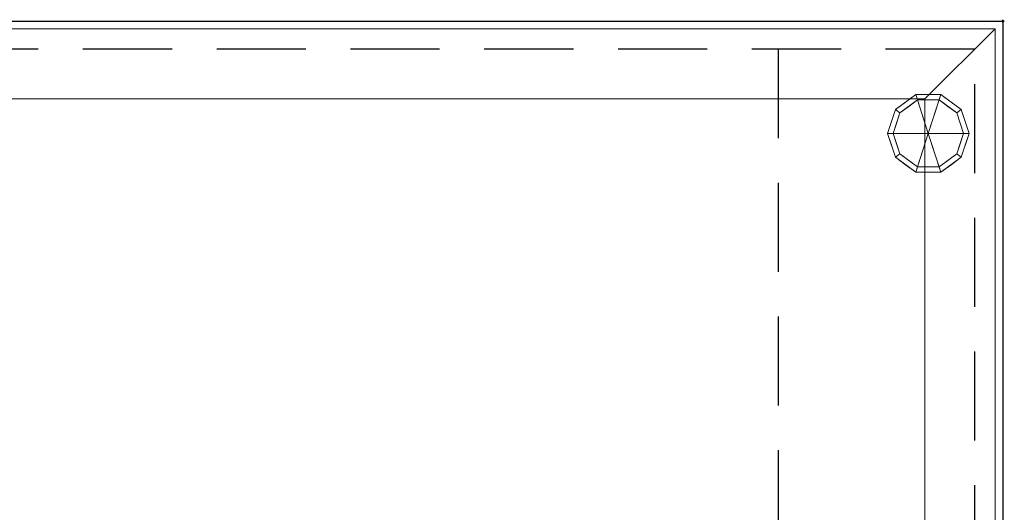
# Model space of a CAD drawing. Units: millimetres. Extents: x -1 to 1401, y -701 to 1.
# Drawn here: x 700 to 1401, y -350 to 1 of the extents above; entities that cross this region are included whole.
import ezdxf

# ---------------------------------------------------------------- set-up
doc = ezdxf.new("R2010")
doc.units = ezdxf.units.MM
doc.header["$PDMODE"] = 34
doc.linetypes.add('NASCOSTA', pattern=[9.525, 6.35, -3.175])
for name, color, linetype in [('IQ_200_2D', 1, 'Continuous'), ('IQ_200_3D', 1, 'Continuous'), ('IQ_204_2D', 7, 'Continuous'), ('IQ_204_3D', 7, 'Continuous'), ('IQ_INS_3D', 3, 'Continuous')]:
    doc.layers.add(name, color=color, linetype=linetype)

msp = doc.modelspace()

# ---------------------------------------------------------------- linework, layer by layer
at = {"layer": 'IQ_200_2D'}
for p, q in [((0, 0), (1400, 0)), ((1400, 0), (1400, -700))]:
    msp.add_line(p, q, dxfattribs=at)
at = {"layer": 'IQ_204_2D', "color": 8, "linetype": 'NASCOSTA', "ltscale": 10}
msp.add_line((1240, -20), (1240, -679.92), dxfattribs=at)
msp.add_lwpolyline([(1380, -679.92), (1380, -20), (20, -20), (20, -680)], dxfattribs=at)
at = {"layer": 'IQ_INS_3D'}
msp.add_point((1400, 0), dxfattribs=at)

# ---------------------------------------------------------------- meshes
at = {"layer": 'IQ_200_3D', "lineweight": 9}
mesh = msp.add_polyface(dxfattribs=at)
corners = [(0, 0, 900), (0, -700, 900), (1400, -700, 900), (1400, 0, 900)]
mesh.append_faces([[corners[k] for k in face] for face in [(0, 1, 2, 3)]])
mesh = msp.add_polyface(dxfattribs=at)
corners = [(1400, -700, 850), (0, -700, 850), (0, 0, 850), (1400, 0, 850)]
mesh.append_faces([[corners[k] for k in face] for face in [(0, 1, 2, 3)]])
mesh = msp.add_polyface(dxfattribs=at)
corners = [(1400, 0, 900), (1400, 0, 850), (0, 0, 850), (0, 0, 900)]
mesh.append_faces([[corners[k] for k in face] for face in [(0, 1, 2, 3)]])
mesh = msp.add_polyface(dxfattribs=at)
corners = [(1394.5, -5.5, 850), (5.5, -5.5, 850), (5.5, -694.5, 850), (55.5, -694.5, 850), (55.5, -55.5, 850), (1344.5, -55.5, 850), (1344.5, -694.5, 850), (1394.5, -694.5, 850)]
mesh.append_faces([[corners[k] for k in face] for face in [(4, 1, 2, 3)]], dxfattribs={"vtx0": -1})
mesh.append_faces([[corners[k] for k in face] for face in [(7, 0, 5, 6)]], dxfattribs={"vtx1": -1})
mesh.append_faces([[corners[k] for k in face] for face in [(4, 5, 0, 1)]], dxfattribs={"vtx1": -1, "vtx3": -1})
mesh = msp.add_polyface(dxfattribs=at)
corners = [(1394.5, -694.5, 150), (5.5, -694.5, 150), (5.5, -5.5, 150), (1394.5, -5.5, 150)]
mesh.append_faces([[corners[k] for k in face] for face in [(0, 1, 2, 3)]])
mesh = msp.add_polyface(dxfattribs=at)
corners = [(1394.5, -5.5, 850), (1394.5, -5.5, 150), (5.5, -5.5, 150), (5.5, -5.5, 850)]
mesh.append_faces([[corners[k] for k in face] for face in [(0, 1, 2, 3)]])
mesh = msp.add_polyface(dxfattribs=at)
corners = [(1394.5, -694.5, 850), (1394.5, -694.5, 150), (1394.5, -5.5, 150), (1394.5, -5.5, 850)]
mesh.append_faces([[corners[k] for k in face] for face in [(0, 1, 2, 3)]])
mesh = msp.add_polyface(dxfattribs=at)
corners = [(1400, -700, 900), (1400, -700, 850), (1400, 0, 850), (1400, 0, 900)]
mesh.append_faces([[corners[k] for k in face] for face in [(0, 1, 2, 3)]])
mesh = msp.add_polyface(dxfattribs=at)
corners = [(55.5, -55.5, 200), (1344.5, -55.5, 200), (1344.5, -55.5, 850), (55.5, -55.5, 850)]
mesh.append_faces([[corners[k] for k in face] for face in [(0, 1, 2, 3)]])
mesh = msp.add_polyface(dxfattribs=at)
corners = [(55.5, -55.5, 200), (55.5, -694.5, 200), (1344.5, -694.5, 200), (1344.5, -55.5, 200)]
mesh.append_faces([[corners[k] for k in face] for face in [(0, 1, 2, 3)]])
mesh = msp.add_polyface(dxfattribs=at)
corners = [(1344.5, -55.5, 200), (1344.5, -694.5, 200), (1344.5, -694.5, 850), (1344.5, -55.5, 850)]
mesh.append_faces([[corners[k] for k in face] for face in [(0, 1, 2, 3)]])
at = {"layer": 'IQ_204_3D', "lineweight": 9}
mesh = msp.add_polyface(dxfattribs=at)
corners = [(1346.9, -80, 150), (1375.9, -80, 150), (1370.36, -62.95, 150), (1355.86, -52.42, 150), (1337.94, -52.42, 150), (1323.44, -62.95, 150), (1317.9, -80, 150)]
mesh.append_faces([[corners[k] for k in face] for face in [(0, 4, 5, 6)]], dxfattribs={"vtx0": -1})
mesh.append_faces([[corners[k] for k in face] for face in [(0, 3, 4)]], dxfattribs={"vtx0": -1, "vtx2": -1})
mesh.append_faces([[corners[k] for k in face] for face in [(0, 1, 2, 3)]], dxfattribs={"vtx3": -1})
mesh = msp.add_polyface(dxfattribs=at)
corners = [(1317.9, -80, 150), (1323.44, -62.95, 150), (1337.94, -52.42, 150), (1355.86, -52.42, 150), (1370.36, -62.95, 150), (1375.9, -80, 150), (1375.9, -80, 25), (1370.36, -62.95, 25), (1355.86, -52.42, 25), (1337.94, -52.42, 25), (1323.44, -62.95, 25), (1317.9, -80, 25), (1363.11, -57.69, 150), (1363.11, -57.69, 25), (1373.13, -71.48, 25), (1373.13, -71.48, 150), (1346.9, -52.42, 150), (1346.9, -52.42, 25), (1330.69, -57.69, 25), (1330.69, -57.69, 150), (1320.21, -72.88, 25), (1320.67, -71.48, 150), (1321.83, -67.92, 25)]
mesh.append_faces([[corners[k] for k in face] for face in [(22, 1, 10), (1, 22, 21)]], dxfattribs={"vtx0": -1, "vtx1": -1})
mesh.append_faces([[corners[k] for k in face] for face in [(20, 0, 21)]], dxfattribs={"vtx0": -1, "vtx2": -1})
mesh.append_faces([[corners[k] for k in face] for face in [(22, 20, 21)]], dxfattribs={"vtx1": -1, "vtx2": -1})
mesh.append_faces([[corners[k] for k in face] for face in [(2, 16, 17, 9), (13, 8, 3, 12), (4, 15, 14, 7), (7, 13, 12, 4), (9, 18, 19, 2), (16, 3, 8, 17), (1, 19, 18, 10)]], dxfattribs={"vtx1": -1, "vtx3": -1})
mesh.append_faces([[corners[k] for k in face] for face in [(5, 6, 14, 15), (20, 11, 0)]], dxfattribs={"vtx2": -1})
mesh = msp.add_polyface(dxfattribs=at)
corners = [(1317.9, -80, 25), (1323.44, -62.95, 25), (1337.94, -52.42, 25), (1355.86, -52.42, 25), (1370.36, -62.95, 25), (1375.9, -80, 25), (1371.9, -80, 25), (1367.13, -65.31, 25), (1354.63, -56.22, 25), (1339.17, -56.22, 25), (1326.67, -65.31, 25), (1321.9, -80, 25)]
mesh.append_faces([[corners[k] for k in face] for face in [(10, 1, 2, 9)]], dxfattribs={"vtx0": -1, "vtx2": -1})
mesh.append_faces([[corners[k] for k in face] for face in [(6, 7, 4, 5)]], dxfattribs={"vtx1": -1})
mesh.append_faces([[corners[k] for k in face] for face in [(8, 9, 2, 3), (7, 8, 3, 4)]], dxfattribs={"vtx1": -1, "vtx3": -1})
mesh.append_faces([[corners[k] for k in face] for face in [(11, 0, 1, 10)]], dxfattribs={"vtx2": -1})
mesh = msp.add_polyface(dxfattribs=at)
corners = [(1321.9, -80, 25), (1326.67, -65.31, 25), (1339.17, -56.22, 25), (1354.63, -56.22, 25), (1367.13, -65.31, 25), (1371.9, -80, 25), (1371.9, -80, 0), (1367.13, -65.31, 0), (1354.63, -56.22, 0), (1339.17, -56.22, 0), (1326.67, -65.31, 0), (1321.9, -80, 0), (1360.88, -60.76, 0), (1360.88, -60.76, 25), (1369.51, -72.65, 25), (1369.51, -72.65, 0), (1346.9, -56.22, 25), (1346.9, -56.22, 0), (1324.22, -72.87, 0), (1324.29, -72.65, 25), (1332.92, -60.76, 0), (1332.92, -60.76, 25)]
mesh.append_faces([[corners[k] for k in face] for face in [(15, 14, 5, 6)]], dxfattribs={"vtx0": -1})
mesh.append_faces([[corners[k] for k in face] for face in [(7, 4, 14, 15), (9, 2, 16, 17), (8, 3, 13, 12), (12, 13, 4, 7), (19, 10, 18), (17, 16, 3, 8), (10, 19, 1), (18, 0, 19)]], dxfattribs={"vtx0": -1, "vtx2": -1})
mesh.append_faces([[corners[k] for k in face] for face in [(21, 2, 9, 20), (1, 21, 20, 10)]], dxfattribs={"vtx1": -1, "vtx3": -1})
mesh.append_faces([[corners[k] for k in face] for face in [(18, 11, 0)]], dxfattribs={"vtx2": -1})
mesh = msp.add_polyface(dxfattribs=at)
corners = [(1321.9, -80, 0), (1326.67, -65.31, 0), (1339.17, -56.22, 0), (1354.63, -56.22, 0), (1367.13, -65.31, 0), (1371.9, -80, 0), (1346.9, -80, 0)]
mesh.append_faces([[corners[k] for k in face] for face in [(1, 2, 6, 0)]], dxfattribs={"vtx1": -1})
mesh.append_faces([[corners[k] for k in face] for face in [(2, 3, 6)]], dxfattribs={"vtx1": -1, "vtx2": -1})
mesh.append_faces([[corners[k] for k in face] for face in [(4, 5, 6, 3)]], dxfattribs={"vtx2": -1})
mesh = msp.add_polyface(dxfattribs=at)
corners = [(1346.9, -80, 150), (1317.9, -80, 150), (1323.44, -97.05, 150), (1337.94, -107.58, 150), (1355.86, -107.58, 150), (1370.36, -97.05, 150), (1375.9, -80, 150)]
mesh.append_faces([[corners[k] for k in face] for face in [(0, 4, 5, 6)]], dxfattribs={"vtx0": -1})
mesh.append_faces([[corners[k] for k in face] for face in [(4, 0, 3)]], dxfattribs={"vtx0": -1, "vtx1": -1})
mesh.append_faces([[corners[k] for k in face] for face in [(0, 1, 2, 3)]], dxfattribs={"vtx3": -1})
mesh = msp.add_polyface(dxfattribs=at)
corners = [(1375.9, -80, 150), (1370.36, -97.05, 150), (1355.86, -107.58, 150), (1337.94, -107.58, 150), (1323.44, -97.05, 150), (1317.9, -80, 150), (1317.9, -80, 25), (1323.44, -97.05, 25), (1337.94, -107.58, 25), (1355.86, -107.58, 25), (1370.36, -97.05, 25), (1375.9, -80, 25), (1320.21, -87.12, 150), (1320.67, -88.52, 25), (1330.69, -102.31, 25), (1330.69, -102.31, 150), (1346.9, -107.58, 150), (1346.9, -107.58, 25), (1363.11, -102.31, 25), (1363.11, -102.31, 150), (1373.59, -87.12, 25), (1373.13, -88.52, 150), (1321.83, -92.08, 150), (1371.97, -92.08, 25)]
mesh.append_faces([[corners[k] for k in face] for face in [(6, 12, 5)]], dxfattribs={"vtx0": -1})
mesh.append_faces([[corners[k] for k in face] for face in [(23, 1, 10), (22, 7, 4), (7, 22, 13), (1, 23, 21)]], dxfattribs={"vtx0": -1, "vtx1": -1})
mesh.append_faces([[corners[k] for k in face] for face in [(12, 6, 13), (20, 0, 21)]], dxfattribs={"vtx0": -1, "vtx2": -1})
mesh.append_faces([[corners[k] for k in face] for face in [(22, 12, 13), (23, 20, 21)]], dxfattribs={"vtx1": -1, "vtx2": -1})
mesh.append_faces([[corners[k] for k in face] for face in [(15, 4, 7, 14), (3, 15, 14, 8), (17, 9, 2, 16), (19, 2, 9, 18), (18, 10, 1, 19), (16, 3, 8, 17)]], dxfattribs={"vtx1": -1, "vtx3": -1})
mesh.append_faces([[corners[k] for k in face] for face in [(20, 11, 0)]], dxfattribs={"vtx2": -1})
mesh = msp.add_polyface(dxfattribs=at)
corners = [(1375.9, -80, 25), (1370.36, -97.05, 25), (1355.86, -107.58, 25), (1337.94, -107.58, 25), (1323.44, -97.05, 25), (1317.9, -80, 25), (1321.9, -80, 25), (1326.67, -94.69, 25), (1339.17, -103.78, 25), (1354.63, -103.78, 25), (1367.13, -94.69, 25), (1371.9, -80, 25)]
mesh.append_faces([[corners[k] for k in face] for face in [(1, 10, 11, 0)]], dxfattribs={"vtx0": -1})
mesh.append_faces([[corners[k] for k in face] for face in [(3, 8, 9, 2), (2, 9, 10, 1)]], dxfattribs={"vtx0": -1, "vtx2": -1})
mesh.append_faces([[corners[k] for k in face] for face in [(3, 4, 7, 8)]], dxfattribs={"vtx1": -1, "vtx3": -1})
mesh.append_faces([[corners[k] for k in face] for face in [(4, 5, 6, 7)]], dxfattribs={"vtx3": -1})
mesh = msp.add_polyface(dxfattribs=at)
corners = [(1371.9, -80, 25), (1367.13, -94.69, 25), (1354.63, -103.78, 25), (1339.17, -103.78, 25), (1326.67, -94.69, 25), (1321.9, -80, 25), (1321.9, -80, 0), (1326.67, -94.69, 0), (1339.17, -103.78, 0), (1354.63, -103.78, 0), (1367.13, -94.69, 0), (1371.9, -80, 0), (1324.22, -87.13, 0), (1324.29, -87.35, 25), (1332.92, -99.24, 25), (1332.92, -99.24, 0), (1346.9, -103.78, 25), (1346.9, -103.78, 0), (1369.58, -87.13, 0), (1369.51, -87.35, 25), (1360.88, -99.24, 25), (1360.88, -99.24, 0)]
mesh.append_faces([[corners[k] for k in face] for face in [(7, 13, 12)]], dxfattribs={"vtx0": -1, "vtx1": -1})
mesh.append_faces([[corners[k] for k in face] for face in [(15, 14, 4, 7), (14, 15, 8, 3), (12, 13, 5), (9, 2, 16), (19, 10, 18), (10, 19, 1), (20, 21, 10, 1), (2, 9, 21, 20), (18, 0, 19)]], dxfattribs={"vtx0": -1, "vtx2": -1})
mesh.append_faces([[corners[k] for k in face] for face in [(4, 13, 7), (8, 17, 3)]], dxfattribs={"vtx1": -1, "vtx2": -1})
mesh.append_faces([[corners[k] for k in face] for face in [(16, 3, 17, 9)]], dxfattribs={"vtx1": -1, "vtx3": -1})
mesh.append_faces([[corners[k] for k in face] for face in [(5, 6, 12), (18, 11, 0)]], dxfattribs={"vtx2": -1})
mesh = msp.add_polyface(dxfattribs=at)
corners = [(1371.9, -80, 0), (1367.13, -94.69, 0), (1354.63, -103.78, 0), (1339.17, -103.78, 0), (1326.67, -94.69, 0), (1321.9, -80, 0), (1346.9, -80, 0)]
mesh.append_faces([[corners[k] for k in face] for face in [(3, 6, 2)]], dxfattribs={"vtx0": -1, "vtx1": -1})
mesh.append_faces([[corners[k] for k in face] for face in [(1, 2, 6, 0)]], dxfattribs={"vtx1": -1})
mesh.append_faces([[corners[k] for k in face] for face in [(4, 5, 6, 3)]], dxfattribs={"vtx2": -1})

doc.saveas('drawing.dxf')
